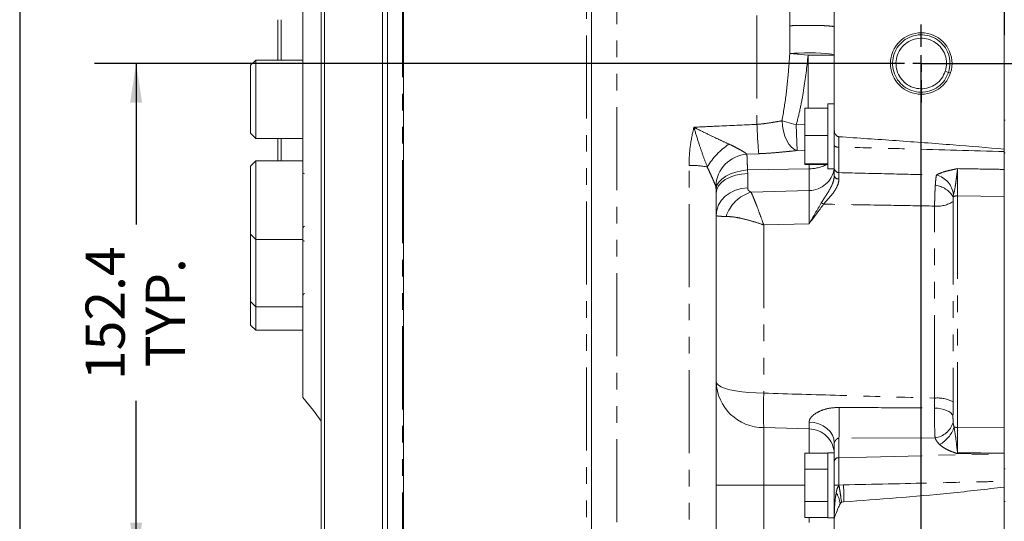
# Model space of a CAD drawing. Units: millimetres. Extents: x 7 to 835, y 10 to 581.
# Drawn here: x 7 to 82, y 171 to 209 of the extents above; entities that cross this region are included whole.
import ezdxf

# ---------------------------------------------------------------- set-up
doc = ezdxf.new("R2010")
doc.units = ezdxf.units.MM
doc.linetypes.add('PHANTOM', pattern=[12.7, 6.35, -1.27, 1.27, -1.27, 1.27, -1.27])
doc.layers.add('SLD-0', color=7, linetype='Continuous')
doc.styles.add('SLDTEXTSTYLE0', font='TXT', dxfattribs={"width": 0.605})
doc.dimstyles.new('SLDDIMSTYLE2', dxfattribs={"dimtxt": 3, "dimasz": 3, "dimexe": 0, "dimexo": 0.0625, "dimgap": 0.75, "dimtad": 0, "dimdec": 1, "dimlfac": 4, "dimrnd": 1e-09, "dimzin": 12, "dimdsep": 46, "dimtxsty": 'SLDTEXTSTYLE0', "dimsah": 1, "dimcen": 0.09, "dimadec": 0, "dimazin": 3, "dimtfac": 1, "dimtdec": 3, "dimtofl": 0, "dimtmove": 0, "dimatfit": 3, "dimfxl": 0, "dimfrac": 2, "dimtolj": 1, "dimtzin": 12, "dimarcsym": 0})
doc.dimstyles.new('SLDDIMSTYLE4', dxfattribs={"dimtxt": 3, "dimasz": 3, "dimexe": 0, "dimexo": 0.0625, "dimgap": 0.75, "dimtad": 0, "dimdec": 1, "dimlfac": 4, "dimrnd": 1e-09, "dimzin": 12, "dimdsep": 46, "dimtxsty": 'SLDTEXTSTYLE0', "dimsah": 1, "dimcen": 0.09, "dimadec": 0, "dimazin": 3, "dimtfac": 1, "dimtdec": 3, "dimtmove": 0, "dimatfit": 0, "dimfxl": 0, "dimfrac": 2, "dimtolj": 1, "dimtzin": 12, "dimarcsym": 0})

# ---------------------------------------------------------------- blocks, each defined once
blk = doc.blocks.new('_D_4')
at = {"layer": 'SLD-0'}
for p, q in [((15.9, 212.266), (15.9, 218.477)), ((25.04, 212.266), (12.725, 212.266)), ((74.649, 205.916), (12.725, 205.916)), ((15.9, 205.916), (15.9, 200.147))]:
    blk.add_line(p, q, dxfattribs=at)
for points in [[(15.9, 212.266), (16.362, 215.266), (15.439, 215.266)], [(15.9, 205.916), (15.439, 202.916), (16.362, 202.916)]]:
    blk.add_solid(points, dxfattribs=at)
at = {"layer": 'SLD-0', "char_height": 3, "attachment_point": 1, "rotation": 90, "style": 'SLDTEXTSTYLE0'}
for s, insert in [('25.4', (12.033, 220.634)), ('TYP.', (16.636, 220.462))]:
    blk.add_mtext(s, dxfattribs=dict(at, insert=insert))
blk = doc.blocks.new('_D_5')
at = {"layer": 'SLD-0'}
for p, q in [((83.539, 212.266), (122.511, 212.266)), ((119.336, 212.266), (119.336, 207.567)), ((119.336, 191.674), (119.336, 196.373)), ((104.084, 191.674), (122.511, 191.674))]:
    blk.add_line(p, q, dxfattribs=at)
for points in [[(119.336, 212.266), (118.874, 209.266), (119.797, 209.266)], [(119.336, 191.674), (119.797, 194.674), (118.874, 194.674)]]:
    blk.add_solid(points, dxfattribs=at)
at = {"layer": 'SLD-0', "insert": (117.77, 197.961), "char_height": 3, "attachment_point": 1, "rotation": 90, "style": 'SLDTEXTSTYLE0'}
blk.add_mtext('82.4', dxfattribs=at)
blk = doc.blocks.new('_D_6')
at = {"layer": 'SLD-0'}
for p, q in [((36.344, 282.209), (36.344, 308.135)), ((102.814, 192.944), (102.814, 308.135)), ((36.344, 304.96), (62.838, 304.96)), ((102.814, 304.96), (76.32, 304.96))]:
    blk.add_line(p, q, dxfattribs=at)
for points in [[(36.344, 304.96), (39.344, 304.498), (39.344, 305.421)], [(102.814, 304.96), (99.814, 305.421), (99.814, 304.498)]]:
    blk.add_solid(points, dxfattribs=at)
at = {"layer": 'SLD-0', "insert": (64.425, 306.526), "char_height": 3, "attachment_point": 1, "style": 'SLDTEXTSTYLE0'}
blk.add_mtext('265.9', dxfattribs=at)
blk = doc.blocks.new('_D_7')
at = {"layer": 'SLD-0'}
for p, q in [((71.661, 205.916), (12.725, 205.916)), ((15.9, 205.916), (15.9, 193.608)), ((15.9, 167.816), (15.9, 180.125)), ((71.661, 167.816), (12.725, 167.816))]:
    blk.add_line(p, q, dxfattribs=at)
for points in [[(15.9, 205.916), (15.439, 202.916), (16.362, 202.916)], [(15.9, 167.816), (16.362, 170.816), (15.439, 170.816)]]:
    blk.add_solid(points, dxfattribs=at)
at = {"layer": 'SLD-0', "char_height": 3, "attachment_point": 1, "rotation": 90, "style": 'SLDTEXTSTYLE0'}
for s, insert in [('152.4', (12.033, 181.713)), ('TYP.', (16.636, 182.684))]:
    blk.add_mtext(s, dxfattribs=dict(at, insert=insert))
blk = doc.blocks.new('SW_CENTERMARKSYMBOL_15')
at = {"layer": 'SLD-0', "color": 0}
for p, q in [((0, 1.27), (0, 2.98775)), ((-1.27, 0), (-2.98775, 0)), ((0, 0), (-0.635, 0)), ((0, 0), (0, 0.635)), ((0, 0), (0, -0.635)), ((0, 0), (0.635, 0)), ((1.27, 0), (2.98775, 0)), ((0, -1.27), (0, -2.98775))]:
    blk.add_line(p, q, dxfattribs=at)

msp = doc.modelspace()

# ---------------------------------------------------------------- linework, layer by layer
at = {"color": 8, "linetype": 'PHANTOM', "lineweight": 0}
for p, q in [((63.359627, 273.079812), (63.359627, 201.264764)), ((36.269117, 262.024341), (36.269117, 148.377532)), ((50.33103, 150.920125), (50.33103, 262.657927)), ((52.649318, 215.285984), (52.649318, 158.102182)), ((65.869555, 206.67573), (65.869555, 208.800368)), ((67.269117, 206.542018), (65.869555, 206.67573)), ((67.269117, 202.500821), (67.269117, 206.542018)), ((69.269117, 206.542018), (67.269117, 206.542018)), ((66.365795, 201.234699), (65.279072, 201.533983)), ((66.365795, 201.234699), (67.019117, 201.257813)), ((66.365795, 201.234699), (66.435594, 199.261973)), ((69.63103, 199.528229), (69.63103, 197.574194)), ((63.499225, 199.020367), (62.589159, 198.982741)), ((67.019117, 199.282414), (66.435594, 199.261973)), ((58.167818, 163.424178), (58.167818, 198.124364)), ((67.338916, 197.867343), (67.338916, 198.182119)), ((62.632671, 197.777133), (67.338916, 197.867343)), ((62.632671, 197.777133), (62.650369, 197.502284)), ((62.650369, 197.502284), (62.650369, 196.415446)), ((67.338916, 196.211586), (67.338916, 197.867343)), ((60.237617, 195.983289), (60.229752, 196.349587)), ((62.908561, 196.086713), (67.338916, 196.211586)), ((78.70353, 195.794026), (78.70353, 178.084034)), ((82.269117, 195.760656), (78.70353, 195.794026)), ((76.935095, 180.332251), (76.935095, 195.016951)), ((78.349843, 195.359606), (78.349843, 180.046168)), ((67.338916, 193.66801), (63.880872, 193.572023)), ((63.880872, 193.572023), (63.880872, 180.710439)), ((76.92149, 179.576961), (76.935095, 180.332251)), ((67.338916, 177.975155), (67.346402, 178.503936)), ((67.338916, 177.975155), (63.880872, 178.074869)), ((63.880872, 178.074869), (63.880872, 173.66647)), ((67.338916, 176.120208), (67.338916, 177.975155)), ((78.70353, 178.084034), (82.269117, 178.114112)), ((76.975184, 177.293785), (69.63103, 177.265232)), ((69.63103, 177.265232), (69.63103, 175.774231)), ((78.70289, 176.167184), (82.269117, 176.133583)), ((69.63103, 175.774231), (82.269117, 176.083657)), ((69.63103, 175.774231), (69.63103, 173.677719)), ((60.237617, 173.66647), (63.880872, 173.66647)), ((63.880872, 173.66647), (67.019117, 173.66647)), ((63.880872, 173.66647), (63.880872, 161.823626)), ((69.614727, 173.66647), (69.269117, 173.66647)), ((69.614727, 173.66647), (69.63103, 173.677719)), ((69.63103, 173.677719), (69.978995, 173.698739)), ((67.338916, 160.669622), (67.338916, 171.212731))]:
    msp.add_line(p, q, dxfattribs=at)
at = {"color": 7, "linetype": 'Continuous', "lineweight": 15}
for p, q in [((30.048092, 270.35397), (30.048092, 171.192404)), ((36.344117, 143.594348), (36.344117, 262.037407)), ((50.719117, 262.384862), (50.719117, 151.252552)), ((30.298092, 253.517312), (30.298092, 153.92897)), ((28.648092, 189.727441), (28.648092, 244.14147)), ((34.745117, 148.594039), (34.745117, 212.26647)), ((35.120117, 212.26647), (35.120117, 148.377532)), ((69.269117, 200.832501), (69.269117, 210.715642)), ((82.269117, 199.372702), (82.269117, 210.649996)), ((26.736092, 206.177738), (26.736092, 209.26647)), ((26.986092, 209.26647), (26.986092, 206.177738)), ((25.048092, 206.177738), (24.648092, 205.777738)), ((24.648092, 200.577738), (24.648092, 205.777738)), ((28.648092, 206.177738), (25.048092, 206.177738)), ((25.048092, 200.177738), (25.048092, 206.177738)), ((77.755845, 205.319681), (78.005497, 205.238564)), ((78.005497, 205.238564), (78.115486, 205.202826)), ((68.769117, 202.500821), (67.019117, 202.500821)), ((67.019117, 200.411924), (67.019117, 202.500821)), ((69.269117, 202.82272), (68.769117, 202.82272)), ((68.769117, 202.82272), (68.769117, 201.120922)), ((68.769117, 201.120922), (68.769117, 197.86022)), ((82.323092, 201.59147), (82.269117, 201.59147)), ((24.648092, 200.577738), (25.048092, 200.177738)), ((68.769117, 200.411924), (67.019117, 200.411924)), ((67.019117, 198.252573), (67.019117, 200.411924)), ((69.269117, 200.832501), (69.269117, 199.62961)), ((25.048092, 200.177738), (28.648092, 200.177738)), ((26.736092, 198.472684), (26.736092, 200.177738)), ((26.986092, 200.177738), (26.986092, 198.472684)), ((69.269117, 197.91917), (69.269117, 199.62961)), ((82.269117, 197.819187), (82.269117, 199.188539)), ((82.269117, 199.09147), (82.323092, 199.09147)), ((25.048092, 198.472684), (24.648092, 198.072684)), ((24.648092, 192.872684), (24.648092, 198.072684)), ((28.648092, 198.472684), (25.048092, 198.472684)), ((25.048092, 192.472684), (25.048092, 198.472684)), ((68.769117, 198.252573), (67.019117, 198.252573)), ((67.019117, 198.182119), (67.019117, 198.252573)), ((68.769117, 198.182119), (67.019117, 198.182119)), ((68.769117, 197.86022), (69.269117, 197.86022)), ((60.237617, 194.313616), (60.237617, 195.983289)), ((82.269117, 178.114112), (82.269117, 195.760656)), ((60.237617, 181.582862), (60.237617, 194.313616)), ((24.648092, 192.872684), (25.048092, 192.472684)), ((24.648092, 187.724331), (24.648092, 192.872684)), ((25.048092, 192.472684), (28.648092, 192.472684)), ((25.048092, 187.324331), (25.048092, 192.472684)), ((28.648092, 180.39147), (28.648092, 189.727441)), ((24.648092, 187.724331), (25.048092, 187.324331)), ((24.648092, 185.91647), (24.648092, 187.724331)), ((25.048092, 187.324331), (28.648092, 187.324331)), ((25.048092, 185.51647), (25.048092, 187.324331)), ((24.648092, 185.91647), (25.048092, 185.51647)), ((25.048092, 185.51647), (28.648092, 185.51647)), ((60.237617, 173.66647), (60.237617, 181.582862)), ((69.269117, 175.511472), (69.269117, 176.920405)), ((69.269117, 176.14772), (68.769117, 176.14772)), ((68.769117, 176.14772), (68.769117, 174.61691)), ((82.269117, 176.133583), (82.269117, 176.112945)), ((68.769117, 176.120208), (67.019117, 176.120208)), ((67.019117, 174.893339), (67.019117, 176.120208)), ((69.269117, 173.66647), (69.269117, 175.511472)), ((82.269117, 176.083657), (82.269117, 176.112945)), ((82.269117, 173.97519), (82.269117, 176.083657)), ((68.769117, 174.893339), (67.019117, 174.893339)), ((67.019117, 172.4396), (67.019117, 174.893339)), ((82.323092, 174.91647), (82.269117, 174.91647)), ((68.769117, 174.61691), (68.769117, 171.18522)), ((82.269117, 173.97519), (82.269117, 173.531987)), ((60.237617, 161.823626), (60.237617, 173.66647)), ((69.269117, 171.024031), (69.269117, 173.66647)), ((82.269117, 160.751094), (82.269117, 173.531987)), ((68.769117, 172.4396), (67.019117, 172.4396)), ((67.019117, 171.212731), (67.019117, 172.4396)), ((69.829271, 172.366913), (69.831263, 172.367404)), ((69.831263, 172.367404), (70.007242, 172.391754)), ((82.269117, 172.41647), (82.323092, 172.41647)), ((30.048092, 171.192404), (30.048092, 154.17897)), ((68.769117, 171.212731), (67.019117, 171.212731)), ((68.769117, 171.18522), (69.269117, 171.18522)), ((69.269117, 162.963133), (69.269117, 171.024031))]:
    msp.add_line(p, q, dxfattribs=at)
at = {"color": 8, "linetype": 'PHANTOM', "lineweight": 0, "flags": 128}
for points in [[(69.269117, 206.542018), (69.223808, 206.581634), (69.089935, 206.619456), (68.873563, 206.653768), (68.584495, 206.683017), (68.235829, 206.705878), (67.843362, 206.721315), (67.424877, 206.728627), (66.999335, 206.727485), (66.586017, 206.71794), (66.203648, 206.700423), (65.869555, 206.67573)], [(66.435594, 199.261973), (66.218043, 199.347922), (66.006415, 199.509514), (65.809195, 199.74027), (65.634289, 200.030939), (65.48871, 200.369867), (65.378295, 200.743468), (65.307469, 201.136762), (65.279072, 201.533983)], [(60.229752, 196.349587), (60.299138, 196.604331), (60.450762, 196.852328), (60.679474, 197.085152), (60.977504, 197.294894), (61.334726, 197.474429), (61.739007, 197.617658), (62.17661, 197.719715), (62.632671, 197.777133)], [(60.237617, 195.983289), (60.283549, 196.273303), (60.419658, 196.552661), (60.640941, 196.811097), (60.939268, 197.039114), (61.303676, 197.228335), (61.720776, 197.371805), (62.17524, 197.464254), (62.650369, 197.502284)], [(60.237617, 194.313616), (60.283549, 194.714909), (60.419658, 195.101456), (60.640941, 195.459053), (60.939268, 195.77456), (61.303676, 196.036384), (61.720776, 196.234904), (62.17524, 196.362824), (62.650369, 196.415446)], [(60.237617, 181.582862), (60.282055, 181.449312), (60.414322, 181.318906), (60.631305, 181.194715), (60.927895, 181.079662), (61.29711, 180.976456), (61.730256, 180.887527), (62.217136, 180.814968), (62.746288, 180.760488), (63.305253, 180.725369), (63.880872, 180.710439)], [(78.346178, 178.980291), (78.284846, 179.092761), (78.181411, 179.199975), (78.038938, 179.298753), (77.861651, 179.38617), (77.654804, 179.459632), (77.424529, 179.516962), (77.177652, 179.556462), (76.92149, 179.576961)], [(69.269117, 176.920405), (69.23255, 177.222055), (69.124186, 177.512674), (68.947987, 177.781635), (68.710396, 178.019104), (68.420102, 178.216396), (68.08772, 178.366298), (67.725404, 178.463327), (67.346402, 178.503936)], [(82.269117, 176.112945), (79.699346, 176.100219), (78.700329, 176.095275)]]:
    msp.add_lwpolyline(points, dxfattribs=at)
at = {"color": 7, "linetype": 'Continuous', "lineweight": 15, "flags": 128}
msp.add_lwpolyline([(28.648092, 180.39147), (29.449071, 179.389933), (30.048092, 178.56587)], dxfattribs=at)
at = {"color": 7, "linetype": 'Continuous', "lineweight": 15}
msp.add_circle((75.919117, 205.91647), 2.35275, dxfattribs=at)
at = {"color": 8, "linetype": 'PHANTOM', "lineweight": 0}
for centre, radius, start, end in [((103.396992, 202.628486), 40.060583, 181.9508115, 185.16743638), ((64.34415, 195.13012), 5.578845, 124.07301458, 148.94728462), ((69.550044, 199.935799), 0.415538, 227.46376098, 281.2384927), ((62.784641, 196.413185), 2.576982, 94.35045874, 177.35104785), ((58.291121, 191.170624), 6.954832, 79.44759446, 91.01585211), ((67.341361, 200.837788), 2.970446, 269.95285264, 296.61583803), ((67.349695, 198.140776), 1.92922, 269.67989077, 352.07955982), ((69.628619, 197.933994), 0.359808, 182.36122254, 270.38384813), ((69.588125, 197.414417), 0.326626, 192.39924008, 276.89360315), ((76.647315, 195.707873), 1.741842, 6.12065067, 75.54827321), ((76.749799, 194.759757), 1.870853, 30.69625184, 82.4820019), ((63.779161, 193.287426), 2.931544, 107.27610753, 161.31848378), ((78.658609, 195.198793), 0.596925, 85.68423191, 120.1805616), ((67.87117, 194.235564), 1.094844, 57.96623769, 68.29001606), ((77.156835, 197.193357), 2.187672, 264.18257156, 303.04735073), ((63.874399, 181.714009), 3.639146, 182.0652659, 270.10190659), ((113.156495, 179.392654), 49.293241, 178.46809604, 181.53190396), ((77.164389, 177.824993), 2.51772, 61.91088514, 95.22527055), ((32.034665, 178.558496), 37.618602, 358.02987927, 1.62419783), ((76.717302, 178.996071), 1.721709, 278.61435137, 342.33873209), ((67.339674, 176.044562), 1.930593, 1.97739621, 90.02248116), ((76.162134, 178.860431), 2.381951, 299.22780764, 342.02807615), ((78.693333, 178.953733), 0.869759, 252.22849117, 270.67171773), ((65.125711, 176.614622), 13.584549, 357.80900716, 358.11249051), ((69.592511, 175.446665), 0.329823, 83.29332006, 168.66813887), ((67.344556, 171.912209), 2.405633, 8.20946117, 30.23681868), ((49.941412, 169.751107), 20.059147, 7.49297848, 11.25587593), ((24.518192, 166.113456), 45.742609, 7.85811371, 9.51848488), ((24.949829, 172.071759), 45.058549, 0.40690488, 2.0692935)]:
    msp.add_arc(centre, radius, start, end, dxfattribs=at)
at = {"color": 7, "linetype": 'Continuous', "lineweight": 15}
for centre, radius, start, end in [((28.773092, 197.597684), 0.125, 180, 270), ((28.773092, 193.347684), 0.125, 90, 180), ((28.773092, 192.449331), 0.125, 180, 270), ((28.773092, 188.199331), 0.125, 90, 180), ((70.019117, 171.024031), 0.75, 159.48076507, 180)]:
    msp.add_arc(centre, radius, start, end, dxfattribs=at)
at = {"color": 8, "linetype": 'PHANTOM', "lineweight": 0}
for points, knots in [([(65.869555, 208.800368), (65.869185, 209.04324), (65.868427, 209.539655), (65.873656, 210.282859), (65.85807, 210.910835), (65.923899, 211.404498), (66.018503, 211.753487), (66.148774, 212.147789), (66.307466, 212.581329), (66.458972, 212.811396), (66.530948, 212.920695)], [0, 0, 0, 0, 0.163478488, 0.334138711, 0.500452721, 0.584222895, 0.668951088, 0.750511805, 0.88147395, 1, 1, 1, 1]), ([(65.279072, 201.533983), (65.386882, 202.191425), (65.602826, 203.508289), (65.768366, 205.227714), (65.842267, 206.28524), (65.869555, 206.67573)], [0, 0, 0, 0, 0.386072968, 0.7733082, 1, 1, 1, 1]), ([(67.269117, 206.542018), (67.169812, 205.651966), (67.020594, 204.314555), (66.697914, 202.545886), (66.476596, 201.672134), (66.365795, 201.234699)], [0, 0, 0, 0, 0.498373168, 0.748865313, 1, 1, 1, 1]), ([(58.167818, 198.124364), (58.18172, 198.610199), (58.209757, 199.590087), (58.429074, 200.555523), (58.539652, 201.042289)], [0, 0, 0, 0, 0.495806645, 1, 1, 1, 1]), ([(58.539652, 201.042289), (59.122953, 201.069591), (60.729571, 201.14479), (62.336263, 201.218082), (63.359627, 201.264764)], [0, 0, 0, 0, 0.363061292, 1, 1, 1, 1]), ([(58.539652, 201.042289), (58.541656, 201.041264), (58.615069, 201.00374), (59.021503, 200.797223), (59.674763, 200.475841), (60.501335, 200.08559), (60.979566, 199.862649), (61.218608, 199.751212)], [0, 0, 0, 0, 0.002270008, 0.083146046, 0.458867513, 0.729516253, 1, 1, 1, 1]), ([(59.564792, 198.007836), (59.459477, 198.283895), (59.248069, 198.838054), (58.928844, 199.774016), (58.698611, 200.510313), (58.563866, 200.960827), (58.540294, 201.040127), (58.539652, 201.042289)], [0, 0, 0, 0, 0.276375163, 0.554793008, 0.92144738, 0.997858681, 1, 1, 1, 1]), ([(63.359627, 201.264764), (63.462824, 201.272657), (63.762464, 201.295576), (64.254833, 201.360688), (64.798472, 201.455203), (65.125833, 201.508864), (65.279072, 201.533983)], [0, 0, 0, 0, 0.152136663, 0.441743887, 0.738678194, 1, 1, 1, 1]), ([(69.627644, 200.3163), (69.627689, 200.299766), (69.627779, 200.266681), (69.628148, 200.146166), (69.628933, 199.938872), (69.630077, 199.70139), (69.630854, 199.560285), (69.63103, 199.528229)], [0, 0, 0, 0, 0.072717321, 0.145513715, 0.512022276, 0.889144122, 1, 1, 1, 1]), ([(61.218608, 199.751212), (61.361878, 199.683272), (61.650593, 199.546359), (62.011416, 199.359972), (62.296441, 199.197441), (62.48706, 199.074591), (62.559563, 199.009367), (62.589159, 198.982741)], [0, 0, 0, 0, 0.2593849126, 0.5227095726, 0.6963792378, 0.8760579444, 1, 1, 1, 1]), ([(82.269117, 199.188539), (79.839082, 199.255098), (76.077048, 199.358142), (71.864361, 199.469898), (70.081699, 199.516458), (69.63103, 199.528229)], [0, 0, 0, 0, 0.5768349056, 0.8930208248, 1, 1, 1, 1]), ([(62.589159, 198.982741), (62.595835, 198.893733), (62.607581, 198.737131), (62.620133, 198.388686), (62.627857, 198.072916), (62.631426, 197.853681), (62.632671, 197.777133)], [0, 0, 0, 0, 0.337920302, 0.594539934, 0.858430764, 1, 1, 1, 1]), ([(66.435594, 199.261973), (66.199232, 199.23777), (65.68536, 199.185151), (64.858454, 199.104501), (64.112608, 199.048853), (63.656894, 199.02769), (63.499225, 199.020367)], [0, 0, 0, 0, 0.250683171, 0.545007176, 0.842581123, 1, 1, 1, 1]), ([(60.210413, 196.532284), (60.19548, 196.570907), (60.146372, 196.697919), (60.045121, 196.932917), (59.908129, 197.24494), (59.764981, 197.566013), (59.631984, 197.859541), (59.564792, 198.007836)], [0, 0, 0, 0, 0.123989017, 0.407737504, 0.474773993, 0.734649184, 1, 1, 1, 1]), ([(68.276163, 195.252749), (68.371168, 195.40559), (68.564043, 195.715884), (68.889433, 196.203469), (69.140691, 196.698477), (69.242351, 197.055157), (69.26674, 197.248138), (69.268357, 197.313523), (69.269117, 197.344283)], [0, 0, 0, 0, 0.225492909, 0.457787164, 0.705768834, 0.892639648, 0.94949382, 1, 1, 1, 1]), ([(69.63103, 197.574194), (69.630697, 197.550488), (69.629071, 197.434684), (69.6281, 197.242775), (69.627328, 197.090152)], [0, 0, 0, 0, 0.204710304, 1, 1, 1, 1]), ([(69.63103, 197.574194), (70.961288, 197.541525), (73.444943, 197.480529), (75.928612, 197.42185), (77.082016, 197.3946)], [0, 0, 0, 0, 0.535604748, 1, 1, 1, 1]), ([(76.994577, 196.614528), (77.007566, 196.796699), (77.030551, 197.119079), (77.066417, 197.311091), (77.082016, 197.3946)], [0, 0, 0, 0, 0.5650825645, 1, 1, 1, 1]), ([(77.082016, 197.3946), (77.132924, 197.42208), (77.319359, 197.522715), (77.720193, 197.658277), (78.147391, 197.762386), (78.421766, 197.820202), (78.580206, 197.852414), (78.661041, 197.868679), (78.702164, 197.876975), (78.70353, 197.877251)], [0, 0, 0, 0, 0.128989935, 0.472385213, 0.733863464, 0.865748829, 0.931738047, 0.997732348, 1, 1, 1, 1]), ([(78.70353, 197.877251), (78.703373, 197.876222), (78.692247, 197.803075), (78.670272, 197.64657), (78.631359, 197.346652), (78.584123, 196.971198), (78.516861, 196.504972), (78.447972, 196.134257), (78.389964, 195.93118), (78.379227, 195.893593)], [0, 0, 0, 0, 0.002087863, 0.148396428, 0.29150353, 0.497730764, 0.704345725, 0.945277075, 1, 1, 1, 1]), ([(78.70353, 197.877251), (78.703192, 197.81722), (78.701973, 197.600568), (78.700888, 197.129947), (78.701133, 196.457383), (78.702731, 196.015148), (78.70353, 195.794026)], [0, 0, 0, 0, 0.113268842, 0.408793937, 0.704391252, 1, 1, 1, 1]), ([(78.70353, 197.877251), (79.469502, 197.864661), (80.658031, 197.845127), (81.846561, 197.82599), (82.269117, 197.819187)], [0, 0, 0, 0, 0.644471152, 1, 1, 1, 1]), ([(60.229752, 196.349587), (60.229207, 196.362169), (60.227607, 196.399134), (60.2243, 196.448905), (60.218976, 196.496198), (60.214328, 196.520854), (60.21106, 196.530395), (60.210413, 196.532284)], [0, 0, 0, 0, 0.175825661, 0.516556973, 0.719068846, 0.944373171, 1, 1, 1, 1]), ([(69.627328, 197.090152), (69.626278, 197.059003), (69.621191, 196.908173), (69.564648, 196.700989), (69.413276, 196.357146), (69.185325, 195.995167), (68.803693, 195.570183), (68.569159, 195.299192), (68.451897, 195.163702)], [0, 0, 0, 0, 0.0513231, 0.248514679, 0.300597632, 0.554264451, 0.777142143, 1, 1, 1, 1]), ([(76.935095, 195.016951), (76.938135, 195.139111), (76.946399, 195.471161), (76.963602, 196.038794), (76.984352, 196.424482), (76.994577, 196.614528)], [0, 0, 0, 0, 0.22793763, 0.619568407, 1, 1, 1, 1]), ([(62.650369, 196.415446), (62.657837, 196.359791), (62.670984, 196.261822), (62.771103, 196.154291), (62.865041, 196.108109), (62.908561, 196.086713)], [0, 0, 0, 0, 0.413807619, 0.728421691, 1, 1, 1, 1]), ([(62.908561, 196.086713), (62.980515, 195.925591), (63.090245, 195.679883), (63.315469, 195.112937), (63.54067, 194.518554), (63.74784, 193.94682), (63.856846, 193.639942), (63.880188, 193.573955), (63.880872, 193.572023)], [0, 0, 0, 0, 0.294217203, 0.448678524, 0.715443294, 0.939247711, 0.998221187, 1, 1, 1, 1]), ([(67.338916, 193.66801), (67.341303, 193.958524), (67.34533, 194.448726), (67.347176, 195.062163), (67.346708, 195.530275), (67.344132, 195.929336), (67.340671, 196.116616), (67.338916, 196.211586)], [0, 0, 0, 0, 0.2643160321, 0.4459963643, 0.6329595295, 0.8138744841, 1, 1, 1, 1]), ([(78.358519, 195.714803), (78.35641, 195.674747), (78.35169, 195.58514), (78.350181, 195.466947), (78.349937, 195.389286), (78.349843, 195.359606)], [0, 0, 0, 0, 0.33308223, 0.745115633, 1, 1, 1, 1]), ([(78.379227, 195.893593), (78.375304, 195.873958), (78.363666, 195.815707), (78.360571, 195.755028), (78.358519, 195.714803)], [0, 0, 0, 0, 0.337067821, 1, 1, 1, 1]), ([(67.338916, 193.66801), (67.340027, 193.669839), (67.66327, 194.202037), (67.970244, 194.728297), (68.276163, 195.252749)], [0, 0, 0, 0, 0.003436392, 1, 1, 1, 1]), ([(68.451897, 195.163702), (68.090084, 194.662795), (67.727063, 194.160216), (67.340204, 193.669642), (67.338916, 193.66801)], [0, 0, 0, 0, 0.996672322, 1, 1, 1, 1]), ([(76.935095, 195.016951), (75.830661, 195.035493), (73.002872, 195.082968), (70.175187, 195.133131), (68.451897, 195.163702)], [0, 0, 0, 0, 0.390564806, 1, 1, 1, 1]), ([(61.00207, 194.226421), (60.87256, 194.227288), (60.611235, 194.229036), (60.364576, 194.248006), (60.250657, 194.277062), (60.240911, 194.304382), (60.237617, 194.313616)], [0, 0, 0, 0, 0.2772345131, 0.55940602, 0.8510780097, 1, 1, 1, 1]), ([(63.880872, 193.572023), (63.878908, 193.572721), (63.812095, 193.596495), (63.499955, 193.705571), (62.901013, 193.896982), (62.262155, 194.060382), (61.585535, 194.193077), (61.243852, 194.212604), (61.00207, 194.226421)], [0, 0, 0, 0, 0.001787368, 0.060827431, 0.284488168, 0.551735722, 0.68279884, 1, 1, 1, 1]), ([(63.880872, 180.710439), (65.819411, 180.654814), (70.170835, 180.529953), (74.522228, 180.402773), (76.935095, 180.332251)], [0, 0, 0, 0, 0.445495509, 1, 1, 1, 1]), ([(78.349843, 180.046168), (78.349474, 179.80416), (78.348928, 179.44629), (78.346851, 179.094261), (78.346178, 178.980291)], [0, 0, 0, 0, 0.676246102, 1, 1, 1, 1]), ([(67.346402, 178.503936), (67.356864, 178.57131), (67.381418, 178.729431), (67.536069, 178.917344), (67.797972, 179.145121), (68.212275, 179.378954), (68.885422, 179.587668), (69.381388, 179.612101), (69.638153, 179.62475)], [0, 0, 0, 0, 0.1060224961, 0.2488265455, 0.2940233164, 0.5091776288, 0.74589765, 1, 1, 1, 1]), ([(69.638153, 179.62475), (70.970389, 179.61573), (73.398138, 179.599293), (75.82595, 179.583905), (76.92149, 179.576961)], [0, 0, 0, 0, 0.548753887, 1, 1, 1, 1]), ([(76.975184, 177.293785), (76.968348, 177.419599), (76.952523, 177.710803), (76.939496, 178.286205), (76.929314, 178.955725), (76.924099, 179.369811), (76.92149, 179.576961)], [0, 0, 0, 0, 0.200895413, 0.464984457, 0.732354622, 1, 1, 1, 1]), ([(78.346178, 178.980291), (78.346021, 178.928311), (78.345716, 178.827161), (78.347589, 178.682238), (78.350237, 178.564899), (78.355827, 178.498052), (78.357861, 178.473723)], [0, 0, 0, 0, 0.314679667, 0.612350412, 0.858918228, 1, 1, 1, 1]), ([(78.357861, 178.473723), (78.363629, 178.42636), (78.377983, 178.308509), (78.409195, 178.193979), (78.427864, 178.125478)], [0, 0, 0, 0, 0.401888233, 1, 1, 1, 1]), ([(78.427864, 178.125478), (78.469016, 177.877363), (78.551711, 177.378781), (78.614305, 176.813714), (78.653098, 176.488146), (78.66845, 176.364287), (78.678696, 176.286971), (78.685594, 176.239378), (78.690336, 176.210368), (78.693695, 176.192779), (78.69615, 176.182135), (78.698001, 176.175713), (78.699426, 176.171852), (78.700635, 176.16942), (78.701631, 176.167995), (78.702488, 176.167343), (78.702826, 176.167209), (78.70289, 176.167184)], [0, 0, 0, 0, 0.357835735, 0.71906198, 0.820353332, 0.887426687, 0.930508102, 0.957519025, 0.974192939, 0.98441823, 0.990675383, 0.994501349, 0.996840544, 0.998272758, 0.999449235, 0.999895997, 1, 1, 1, 1]), ([(78.70353, 178.084034), (78.702767, 177.863873), (78.70124, 177.422962), (78.701069, 176.748813), (78.702067, 176.348516), (78.702864, 176.172842), (78.70289, 176.167184)], [0, 0, 0, 0, 0.329007979, 0.658897245, 0.989014383, 1, 1, 1, 1]), ([(69.63103, 177.265232), (69.610479, 177.26542), (69.568575, 177.265805), (69.48569, 177.230095), (69.400171, 177.151138), (69.333722, 177.054758), (69.295304, 176.985274), (69.282213, 176.957645), (69.272817, 176.935613), (69.269435, 176.925228), (69.269171, 176.921226), (69.269117, 176.920405)], [0, 0, 0, 0, 0.098873111, 0.201604775, 0.424791911, 0.65348281, 0.755380021, 0.843498724, 0.86035866, 0.971340667, 1, 1, 1, 1]), ([(77.325201, 176.781738), (77.233023, 176.88086), (77.084558, 177.040509), (77.005251, 177.224158), (76.975184, 177.293785)], [0, 0, 0, 0, 0.620874192, 1, 1, 1, 1]), ([(78.700329, 176.095275), (78.689959, 176.095902), (78.64048, 176.098894), (78.408436, 176.179345), (78.055971, 176.308921), (77.633886, 176.52818), (77.428024, 176.697278), (77.325201, 176.781738)], [0, 0, 0, 0, 0.0180883799, 0.086304358, 0.4463722339, 0.7234762485, 1, 1, 1, 1]), ([(69.978995, 173.698739), (72.257357, 173.748046), (75.867507, 173.826175), (79.964218, 173.920811), (81.782564, 173.963711), (82.269117, 173.97519)], [0, 0, 0, 0, 0.556145374, 0.881233268, 1, 1, 1, 1]), ([(69.269117, 171.024031), (69.269117, 171.025799), (69.26912, 171.051857), (69.269812, 171.346394), (69.286474, 171.913722), (69.336071, 172.589183), (69.401556, 172.992223), (69.422906, 173.123626)], [0, 0, 0, 0, 0.002517237, 0.037109695, 0.419442058, 0.810719708, 1, 1, 1, 1]), ([(69.422906, 173.123626), (69.445663, 173.244727), (69.4816, 173.435963), (69.579004, 173.604617), (69.614727, 173.66647)], [0, 0, 0, 0, 0.633252774, 1, 1, 1, 1])]:
    msp.add_open_spline(points, degree=3, knots=knots, dxfattribs=at)
msp.add_open_spline([(69.269117, 208.71747), (69.252449, 208.728813), (69.219114, 208.751498), (68.956893, 208.782619), (68.562798, 208.808181), (68.055137, 208.82599), (67.480635, 208.83457), (66.890139, 208.833016), (66.323481, 208.822107), (66.020864, 208.807614), (65.869555, 208.800368)], degree=3, dxfattribs=at)
at = {"color": 7, "linetype": 'Continuous', "lineweight": 15}
for points, knots in [([(77.988499, 205.244076), (77.987711, 205.215282), (77.985847, 205.147101), (78.148142, 205.733117), (78.077836, 206.484233), (77.793705, 207.124673), (77.323152, 207.650481), (76.711221, 208.001916), (76.021361, 208.145057), (75.320071, 208.065423), (74.679732, 207.771431), (74.162353, 207.291482), (73.8211, 206.674939), (73.689181, 205.981753), (73.780073, 205.282873), (74.084921, 204.646592), (74.572622, 204.137728), (75.195397, 203.806233), (75.889734, 203.685811), (76.588466, 203.787928), (77.216036, 204.103909), (77.729139, 204.596255), (77.913363, 205.024425), (78.005497, 205.238564)], [0, 0, 0, 0, 0.038870684, 0.092043151, 0.140007592, 0.187617, 0.235565803, 0.283191035, 0.331123184, 0.378765232, 0.426679716, 0.474339572, 0.52223538, 0.569914031, 0.617790156, 0.665488589, 0.713344025, 0.761063223, 0.808896968, 0.856637912, 0.904448966, 0.952212634, 1, 1, 1, 1]), ([(77.74088, 205.324533), (77.739464, 205.297781), (77.736225, 205.236582), (77.87975, 205.728362), (77.820316, 206.418862), (77.569182, 206.979413), (77.155206, 207.443175), (76.616422, 207.752327), (76.009134, 207.878402), (75.391748, 207.808279), (74.828037, 207.549472), (74.372562, 207.126949), (74.072145, 206.584184), (73.956011, 205.973939), (74.036026, 205.35869), (74.304398, 204.798542), (74.73374, 204.350569), (75.281997, 204.058739), (75.893249, 203.952728), (76.508374, 204.042625), (77.060849, 204.320797), (77.512556, 204.75423), (77.674735, 205.131166), (77.755845, 205.319681)], [0, 0, 0, 0, 0.043747735, 0.100077007, 0.147617221, 0.194805193, 0.24232989, 0.289533562, 0.337041737, 0.384262092, 0.43175274, 0.478990763, 0.526462882, 0.573719553, 0.621172144, 0.66844844, 0.715880505, 0.763177403, 0.810587947, 0.85790642, 0.905294452, 0.95263547, 1, 1, 1, 1]), ([(69.269117, 199.62961), (69.269117, 199.754342), (69.269117, 200.007406), (69.269117, 200.332314), (69.269117, 200.612412), (69.269117, 200.75866), (69.269117, 200.832501)], [0, 0, 0, 0, 0.269182855, 0.546133139, 0.770839182, 1, 1, 1, 1]), ([(69.269117, 200.832501), (69.274711, 200.769196), (69.286676, 200.633807), (69.370411, 200.471316), (69.475677, 200.3681), (69.559784, 200.325212), (69.610007, 200.318616), (69.627644, 200.3163)], [0, 0, 0, 0, 0.27826063, 0.59510211, 0.777735881, 0.921947107, 1, 1, 1, 1]), ([(82.269117, 199.372702), (80.967371, 199.481976), (78.211111, 199.713347), (73.996674, 200.021474), (71.084005, 200.218024), (69.627644, 200.3163)], [0, 0, 0, 0, 0.3091426666, 0.6545650743, 1, 1, 1, 1]), ([(82.269117, 199.372702), (82.269117, 199.341134), (82.269117, 199.280675), (82.269117, 199.21833), (82.269117, 199.188539)], [0, 0, 0, 0, 0.522139283, 1, 1, 1, 1]), ([(69.269117, 197.344283), (69.269117, 197.525537), (69.269117, 197.753443), (69.269117, 197.89101), (69.269117, 197.91917)], [0, 0, 0, 0, 0.795304002, 1, 1, 1, 1]), ([(82.269117, 197.819187), (82.269117, 197.64974), (82.269117, 197.310846), (82.269117, 196.651752), (82.269117, 196.119849), (82.269117, 195.832326), (82.269117, 195.760656)], [0, 0, 0, 0, 0.300144925, 0.600293825, 0.900365843, 1, 1, 1, 1]), ([(82.269117, 178.114112), (82.269117, 177.89318), (82.269117, 177.451313), (82.269117, 176.777703), (82.269117, 176.35193), (82.269117, 176.160217), (82.269117, 176.133583)], [0, 0, 0, 0, 0.316345486, 0.632694864, 0.94897038, 1, 1, 1, 1]), ([(70.007242, 172.391754), (71.336691, 172.493339), (74.047807, 172.700497), (78.138684, 173.049883), (80.892127, 173.371265), (82.269117, 173.531987)], [0, 0, 0, 0, 0.324784636, 0.66232628, 1, 1, 1, 1]), ([(69.725537, 172.255715), (69.738215, 172.27567), (69.761102, 172.311693), (69.796116, 172.35147), (69.821409, 172.363251), (69.829271, 172.366913)], [0, 0, 0, 0, 0.461132817, 0.83248773, 1, 1, 1, 1]), ([(69.316701, 171.286922), (69.389979, 171.491176), (69.508581, 171.821763), (69.665551, 172.135733), (69.725537, 172.255715)], [0, 0, 0, 0, 0.617852017, 1, 1, 1, 1])]:
    msp.add_open_spline(points, degree=3, knots=knots, dxfattribs=at)
at = {"layer": 'SLD-0', "color": 7}
msp.add_line((7, 581.103953), (7, 15), dxfattribs=at)
at = {"layer": 'SLD-0'}
for p, q in [((82.269117, 216.450526), (82.269117, 208.082413)), ((75.919117, 205.91647), (101.401667, 205.91647)), ((75.919117, 167.81647), (75.919117, 205.91647))]:
    msp.add_line(p, q, dxfattribs=at)

# ---------------------------------------------------------------- block references
msp.add_blockref('SW_CENTERMARKSYMBOL_15', (75.919117, 205.91647), dxfattribs=at)

# ---------------------------------------------------------------- dimensions: what is measured, and where the dimension line sits
dim = msp.add_linear_dim(base=(36.344117, 304.959753), p1=(102.814117, 191.67397), p2=(36.344117, 280.938591), dimstyle='SLDDIMSTYLE2', dxfattribs=at)
dim.commit()
dim.dimension.update_dxf_attribs({"geometry": '_D_6', "text_midpoint": (69.579117, 304.959753), "dimtype": 160})
for base, p1, p2, dimstyle, picture, middle in [((15.900371, 212.26647), (75.919117, 205.91647), (26.309985, 212.26647), 'SLDDIMSTYLE4', '_D_4', (15.900371, 224.643912)), ((15.900371, 167.81647), (72.931367, 205.91647), (72.931367, 167.81647), 'SLDDIMSTYLE2', '_D_7', (15.900371, 186.86647))]:
    dim = msp.add_linear_dim(base=base, p1=p1, p2=p2, angle=90, text='<>\\PTYP.', dimstyle=dimstyle, dxfattribs=at)
    dim.commit()
    dim.dimension.update_dxf_attribs({"geometry": picture, "text_midpoint": middle, "dimtype": 160})
dim = msp.add_linear_dim(base=(119.33552, 191.67397), p1=(82.269117, 212.26647), p2=(102.814117, 191.67397), angle=90, dimstyle='SLDDIMSTYLE2', dxfattribs=at)
dim.commit()
dim.dimension.update_dxf_attribs({"geometry": '_D_5', "text_midpoint": (119.33552, 201.97022), "dimtype": 160})

doc.saveas('drawing.dxf')
